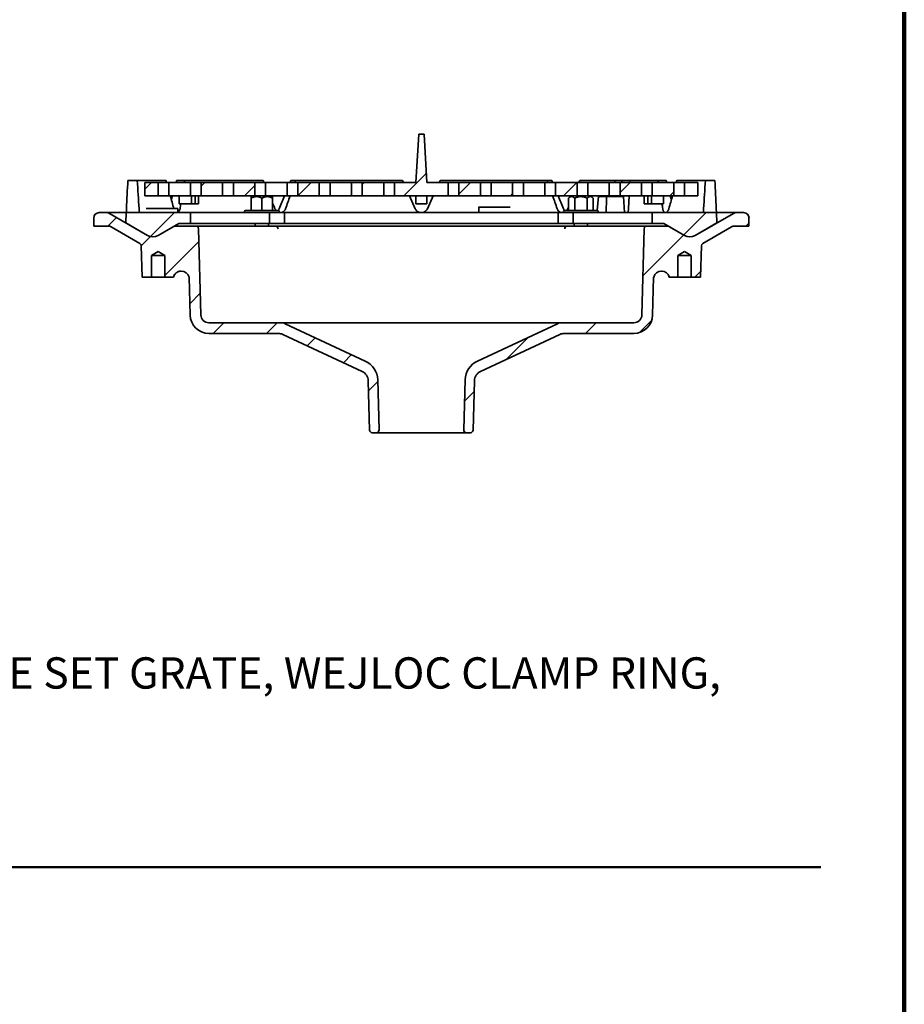
# Model space of a CAD drawing. Units: inches. Extents: x 0.1 to 8.4, y 0.1 to 10.9.
# Drawn here: x 5.5 to 8.4, y 3.3 to 6.6 of the extents above; entities that cross this region are included whole.
import ezdxf

# ---------------------------------------------------------------- set-up
doc = ezdxf.new("R2010")
doc.units = ezdxf.units.IN
doc.header["$MEASUREMENT"] = 0
doc.layers.add('WALL', color=7, linetype='Continuous', lineweight=50)
doc.styles.add('SLDTEXTSTYLE0', font='TXT', dxfattribs={"width": 0.605})

# ---------------------------------------------------------------- blocks, each defined once
blk = doc.blocks.new('SW_NOTE_0_4')
at = {"layer": 'WALL', "color": 0, "insert": (0, -0.044), "char_height": 0.104167, "attachment_point": 1, "style": 'SLDTEXTSTYLE0'}
blk.add_mtext('COATED CAST IRON PLAZA DRAIN WITH ROUND TOP, LIGHT DUTY LOOSE SET GRATE, WEJLOC CLAMP RING,', dxfattribs=at)

msp = doc.modelspace()

# ---------------------------------------------------------------- hatches: boundary and pattern name
at = {"linetype": 'Continuous', "lineweight": 18}
h = msp.add_hatch(dxfattribs=at)
h.set_pattern_fill('ANSI31', style=0)
h.paths.add_polyline_path([(6.7838, 6.2332), (6.7749, 6.0725), (6.7035, 6.0725), (6.7035, 6.0279), (6.882, 6.0279), (6.882, 6.0725), (6.8106, 6.0725), (6.8017, 6.2332)], flags=0)
h = msp.add_hatch(dxfattribs=at)
h.set_pattern_fill('ANSI31', style=0)
h.paths.add_polyline_path([(5.8731, 6.0725), (5.8731, 6.0279), (5.9177, 6.0279), (5.9177, 6.0725)], flags=0)
h = msp.add_hatch(dxfattribs=at)
h.set_pattern_fill('ANSI31', style=0)
h.paths.add_polyline_path([(6.0249, 6.0725), (5.9535, 6.0725), (5.9535, 6.0279), (6.0249, 6.0279)], flags=0)
h = msp.add_hatch(dxfattribs=at)
h.set_pattern_fill('ANSI31', style=0)
h.paths.add_polyline_path([(6.132, 6.0725), (6.0606, 6.0725), (6.0606, 6.0279), (6.132, 6.0279)], flags=0)
h = msp.add_hatch(dxfattribs=at)
h.set_pattern_fill('ANSI31', style=0)
h.paths.add_polyline_path([(6.2392, 6.0725), (6.1677, 6.0725), (6.1677, 6.0279), (6.2392, 6.0279)], flags=0)
h = msp.add_hatch(dxfattribs=at)
h.set_pattern_fill('ANSI31', style=0)
h.paths.add_polyline_path([(6.3463, 6.0725), (6.2749, 6.0725), (6.2749, 6.0279), (6.3463, 6.0279)], flags=0)
h = msp.add_hatch(dxfattribs=at)
h.set_pattern_fill('ANSI31', style=0)
h.paths.add_polyline_path([(6.4535, 6.0725), (6.382, 6.0725), (6.382, 6.0279), (6.4535, 6.0279)], flags=0)
h = msp.add_hatch(dxfattribs=at)
h.set_pattern_fill('ANSI31', style=0)
h.paths.add_polyline_path([(6.5606, 6.0725), (6.4892, 6.0725), (6.4892, 6.0279), (6.5606, 6.0279)], flags=0)
h = msp.add_hatch(dxfattribs=at)
h.set_pattern_fill('ANSI31', style=0)
h.paths.add_polyline_path([(6.6677, 6.0725), (6.5963, 6.0725), (6.5963, 6.0279), (6.6677, 6.0279)], flags=0)
h = msp.add_hatch(dxfattribs=at)
h.set_pattern_fill('ANSI31', style=0)
h.paths.add_polyline_path([(6.9892, 6.0725), (6.9177, 6.0725), (6.9177, 6.0279), (6.9892, 6.0279)], flags=0)
h = msp.add_hatch(dxfattribs=at)
h.set_pattern_fill('ANSI31', style=0)
h.paths.add_polyline_path([(7.0963, 6.0725), (7.0249, 6.0725), (7.0249, 6.0279), (7.0963, 6.0279)], flags=0)
h = msp.add_hatch(dxfattribs=at)
h.set_pattern_fill('ANSI31', style=0)
h.paths.add_polyline_path([(7.2035, 6.0725), (7.132, 6.0725), (7.132, 6.0279), (7.2035, 6.0279)], flags=0)
h = msp.add_hatch(dxfattribs=at)
h.set_pattern_fill('ANSI31', style=0)
h.paths.add_polyline_path([(7.3106, 6.0725), (7.2392, 6.0725), (7.2392, 6.0279), (7.3106, 6.0279)], flags=0)
h = msp.add_hatch(dxfattribs=at)
h.set_pattern_fill('ANSI31', style=0)
h.paths.add_polyline_path([(7.4177, 6.0725), (7.3463, 6.0725), (7.3463, 6.0279), (7.4177, 6.0279)], flags=0)
h = msp.add_hatch(dxfattribs=at)
h.set_pattern_fill('ANSI31', style=0)
h.paths.add_polyline_path([(7.5249, 6.0725), (7.4535, 6.0725), (7.4535, 6.0279), (7.5249, 6.0279)], flags=0)
h = msp.add_hatch(dxfattribs=at)
h.set_pattern_fill('ANSI31', style=0)
h.paths.add_polyline_path([(7.632, 6.0725), (7.5606, 6.0725), (7.5606, 6.0279), (7.632, 6.0279)], flags=0)
h = msp.add_hatch(dxfattribs=at)
h.set_pattern_fill('ANSI31', style=0)
h.paths.add_polyline_path([(7.7124, 6.0279), (7.7124, 6.0725), (7.6677, 6.0725), (7.6677, 6.0279)], flags=0)
h = msp.add_hatch(dxfattribs=at)
h.set_pattern_fill('ANSI31', angle=3e-322, style=0)
edge = h.paths.add_edge_path(flags=0)
edge.add_line((6.6519, 5.2491), (6.6475, 5.4157))
edge.add_arc((6.5761, 5.4138), 0.0714, 1.5, 65)
edge.add_line((6.6063, 5.4785), (6.3401, 5.6027))
edge.add_arc((6.325, 5.5703), 0.0357, 65, 90)
edge.add_line((6.325, 5.606), (6.0862, 5.606))
edge.add_arc((6.0862, 5.6328), 0.0268, 181.5, 270, ccw=False)
edge.add_line((6.0594, 5.6321), (6.0519, 5.9187))
edge.add_arc((6.043, 5.9185), 0.00893, 1.5, 90)
edge.add_line((6.043, 5.9274), (5.9761, 5.9274))
edge.add_arc((5.9761, 5.9096), 0.0179, 90, 120)
edge.add_line((5.9672, 5.925), (5.9177, 5.8965))
edge.add_arc((5.8999, 5.9274), 0.0357, 240, 300, ccw=False)
edge.add_line((5.882, 5.8965), (5.7553, 5.9697))
edge.add_arc((5.7464, 5.9542), 0.0179, 60, 90)
edge.add_line((5.7464, 5.9721), (5.7213, 5.9721))
edge.add_arc((5.7213, 5.9542), 0.0179, 90, 180)
edge.add_line((5.7035, 5.9542), (5.7035, 5.9274))
edge.add_line((5.7035, 5.9274), (5.7522, 5.9274))
edge.add_arc((5.7522, 5.9096), 0.0179, 60, 90, ccw=False)
edge.add_line((5.7612, 5.925), (5.857, 5.8697))
edge.add_arc((5.8525, 5.862), 0.00893, 1.5, 60, ccw=False)
edge.add_line((5.8614, 5.8622), (5.8642, 5.7578))
edge.add_line((5.8642, 5.7578), (5.8954, 5.7578))
edge.add_line((5.8954, 5.7578), (5.8954, 5.8292))
edge.add_line((5.8954, 5.8292), (5.9177, 5.8426))
edge.add_line((5.9177, 5.8426), (5.9401, 5.8292))
edge.add_line((5.9401, 5.8292), (5.9401, 5.7578))
edge.add_line((5.9401, 5.7578), (5.9683, 5.7578))
edge.add_arc((5.9943, 5.7506), 0.027, 15.3232, 164.6768, ccw=False)
edge.add_line((6.0204, 5.7578), (6.0237, 5.6311))
edge.add_arc((6.0862, 5.6328), 0.0625, 181.5, 270)
edge.add_line((6.0862, 5.5703), (6.3171, 5.5703))
edge.add_arc((6.3171, 5.5346), 0.0357, 65, 90, ccw=False)
edge.add_line((6.3322, 5.5669), (6.5957, 5.444))
edge.add_arc((6.5806, 5.4117), 0.0357, 1.5, 65, ccw=False)
edge.add_line((6.6163, 5.4126), (6.6206, 5.2486))
edge.add_arc((6.6296, 5.2489), 0.00893, 181.5, 270)
edge.add_line((6.6296, 5.2399), (6.643, 5.2399))
edge.add_arc((6.643, 5.2489), 0.00893, 270, 361.5)
h = msp.add_hatch(dxfattribs=at)
h.set_pattern_fill('ANSI31', angle=3e-322, style=0)
edge = h.paths.add_edge_path(flags=0)
edge.add_arc((5.8999, 5.9274), 0.0357, 240, 300)
edge.add_line((5.9177, 5.8965), (5.9868, 5.9364))
edge.add_line((5.9868, 5.9364), (6.0249, 5.9364))
edge.add_line((6.0249, 5.9364), (6.0249, 5.9721))
edge.add_line((6.0249, 5.9721), (5.8552, 5.9721))
edge.add_line((5.8552, 5.9721), (5.8117, 5.9721))
edge.add_line((5.8117, 5.9721), (5.8106, 5.9377))
edge.add_line((5.8106, 5.9377), (5.882, 5.8965))
h = msp.add_hatch(dxfattribs=at)
h.set_pattern_fill('ANSI31', angle=3e-322, style=0)
edge = h.paths.add_edge_path(flags=0)
edge.add_arc((7.0094, 5.4138), 0.0714, 115, 178.5)
edge.add_line((6.938, 5.4157), (6.9336, 5.2491))
edge.add_arc((6.9425, 5.2489), 0.00893, 178.5, 270)
edge.add_line((6.9425, 5.2399), (6.9559, 5.2399))
edge.add_arc((6.9559, 5.2489), 0.00893, 270, 358.5)
edge.add_line((6.9648, 5.2486), (6.9691, 5.4126))
edge.add_arc((7.0048, 5.4117), 0.0357, 115, 178.5, ccw=False)
edge.add_line((6.9898, 5.444), (7.2533, 5.5669))
edge.add_arc((7.2684, 5.5346), 0.0357, 90, 115, ccw=False)
edge.add_line((7.2684, 5.5703), (7.4993, 5.5703))
edge.add_arc((7.4993, 5.6328), 0.0625, 270, 358.5)
edge.add_line((7.5618, 5.6311), (7.5651, 5.7578))
edge.add_arc((7.5912, 5.7506), 0.027, 15.3232, 164.6768, ccw=False)
edge.add_line((7.6172, 5.7578), (7.6454, 5.7578))
edge.add_line((7.6454, 5.7578), (7.6454, 5.8292))
edge.add_line((7.6454, 5.8292), (7.6677, 5.8426))
edge.add_line((7.6677, 5.8426), (7.6901, 5.8292))
edge.add_line((7.6901, 5.8292), (7.6901, 5.7578))
edge.add_line((7.6901, 5.7578), (7.7213, 5.7578))
edge.add_line((7.7213, 5.7578), (7.7241, 5.8622))
edge.add_arc((7.733, 5.862), 0.00893, 120, 178.5, ccw=False)
edge.add_line((7.7285, 5.8697), (7.8243, 5.925))
edge.add_arc((7.8332, 5.9096), 0.0179, 90, 120, ccw=False)
edge.add_line((7.8332, 5.9274), (7.882, 5.9274))
edge.add_line((7.882, 5.9274), (7.882, 5.9542))
edge.add_arc((7.8642, 5.9542), 0.0179, 0, 90)
edge.add_line((7.8642, 5.9721), (7.8391, 5.9721))
edge.add_arc((7.8391, 5.9542), 0.0179, 90, 120)
edge.add_line((7.8302, 5.9697), (7.7035, 5.8965))
edge.add_arc((7.6856, 5.9274), 0.0357, 240, 300, ccw=False)
edge.add_line((7.6677, 5.8965), (7.6183, 5.925))
edge.add_arc((7.6094, 5.9096), 0.0179, 60, 90)
edge.add_line((7.6094, 5.9274), (7.5425, 5.9274))
edge.add_arc((7.5425, 5.9185), 0.00893, 90, 178.5)
edge.add_line((7.5336, 5.9187), (7.5261, 5.6321))
edge.add_arc((7.4993, 5.6328), 0.0268, 270, 358.5, ccw=False)
edge.add_line((7.4993, 5.606), (7.2605, 5.606))
edge.add_arc((7.2605, 5.5703), 0.0357, 90, 115)
edge.add_line((7.2454, 5.6027), (6.9792, 5.4785))
h = msp.add_hatch(dxfattribs=at)
h.set_pattern_fill('ANSI31', angle=3e-322, style=0)
edge = h.paths.add_edge_path(flags=0)
edge.add_line((7.5987, 5.9364), (7.6677, 5.8965))
edge.add_arc((7.6856, 5.9274), 0.0357, 240, 300)
edge.add_line((7.7035, 5.8965), (7.7749, 5.9377))
edge.add_line((7.7749, 5.9377), (7.7738, 5.9721))
edge.add_line((7.7738, 5.9721), (7.7302, 5.9721))
edge.add_line((7.7302, 5.9721), (7.5606, 5.9721))
edge.add_line((7.5606, 5.9721), (7.5606, 5.9364))
edge.add_line((7.5606, 5.9364), (7.5987, 5.9364))

# ---------------------------------------------------------------- linework, layer by layer
at = {"color": 7, "linetype": 'Continuous', "lineweight": 100}
msp.add_line((8.3984, 0.0625), (8.3984, 10.9375), dxfattribs=at)
at = {"color": 7, "linetype": 'Continuous', "lineweight": 35}
for p, q in [((6.7749, 6.0725), (6.7838, 6.2332)), ((6.7838, 6.2332), (6.8017, 6.2332)), ((6.8017, 6.2332), (6.8106, 6.0725)), ((5.8171, 6.0792), (5.8484, 6.0792)), ((5.8484, 6.0792), (5.9437, 6.0792)), ((5.8731, 6.0279), (5.8731, 6.0725)), ((5.8731, 6.0725), (5.9177, 6.0725)), ((5.9177, 6.0279), (5.9177, 6.0725)), ((5.9535, 6.0725), (5.9177, 6.0725)), ((5.9535, 6.0725), (5.9535, 6.0279)), ((5.9535, 6.0725), (6.0249, 6.0725)), ((5.979, 6.0792), (6.0062, 6.0792)), ((6.0062, 6.0792), (6.2664, 6.0792)), ((6.0249, 6.0279), (6.0249, 6.0725)), ((6.0606, 6.0725), (6.0249, 6.0725)), ((6.0606, 6.0725), (6.0606, 6.0279)), ((6.0606, 6.0725), (6.132, 6.0725)), ((6.132, 6.0279), (6.132, 6.0725)), ((6.1677, 6.0725), (6.132, 6.0725)), ((6.1677, 6.0725), (6.1677, 6.0279)), ((6.1677, 6.0725), (6.2392, 6.0725)), ((6.2392, 6.0279), (6.2392, 6.0725)), ((6.2749, 6.0725), (6.2392, 6.0725)), ((6.2749, 6.0725), (6.2749, 6.0279)), ((6.2749, 6.0725), (6.3463, 6.0725)), ((6.3463, 6.0279), (6.3463, 6.0725)), ((6.382, 6.0725), (6.3463, 6.0725)), ((6.359, 6.0792), (6.3747, 6.0792)), ((6.3747, 6.0792), (6.7302, 6.0792)), ((6.382, 6.0725), (6.382, 6.0279)), ((6.382, 6.0725), (6.4535, 6.0725)), ((6.4535, 6.0279), (6.4535, 6.0725)), ((6.4892, 6.0725), (6.4535, 6.0725)), ((6.4892, 6.0725), (6.4892, 6.0279)), ((6.4892, 6.0725), (6.5606, 6.0725)), ((6.5606, 6.0279), (6.5606, 6.0725)), ((6.5963, 6.0725), (6.5606, 6.0725)), ((6.5963, 6.0725), (6.5963, 6.0279)), ((6.5963, 6.0725), (6.6677, 6.0725)), ((6.6677, 6.0279), (6.6677, 6.0725)), ((6.7035, 6.0725), (6.6677, 6.0725)), ((6.7035, 6.0725), (6.7035, 6.0279)), ((6.7035, 6.0725), (6.7749, 6.0725)), ((6.7332, 6.0725), (6.7302, 6.0792)), ((6.8106, 6.0725), (6.882, 6.0725)), ((6.8552, 6.0792), (6.8522, 6.0725)), ((6.8552, 6.0792), (7.2108, 6.0792)), ((6.882, 6.0279), (6.882, 6.0725)), ((6.9177, 6.0725), (6.882, 6.0725)), ((6.9177, 6.0725), (6.9177, 6.0279)), ((6.9177, 6.0725), (6.9892, 6.0725)), ((6.9892, 6.0279), (6.9892, 6.0725)), ((7.0249, 6.0725), (6.9892, 6.0725)), ((7.0249, 6.0725), (7.0249, 6.0279)), ((7.0249, 6.0725), (7.0963, 6.0725)), ((7.0963, 6.0279), (7.0963, 6.0725)), ((7.132, 6.0725), (7.0963, 6.0725)), ((7.132, 6.0725), (7.132, 6.0279)), ((7.132, 6.0725), (7.2035, 6.0725)), ((7.2035, 6.0279), (7.2035, 6.0725)), ((7.2392, 6.0725), (7.2035, 6.0725)), ((7.2265, 6.0792), (7.2108, 6.0792)), ((7.2392, 6.0725), (7.2392, 6.0279)), ((7.2392, 6.0725), (7.3106, 6.0725)), ((7.3106, 6.0279), (7.3106, 6.0725)), ((7.3463, 6.0725), (7.3106, 6.0725)), ((7.3191, 6.0792), (7.4362, 6.0792)), ((7.3463, 6.0725), (7.3463, 6.0279)), ((7.3463, 6.0725), (7.4177, 6.0725)), ((7.4177, 6.0279), (7.4177, 6.0725)), ((7.4535, 6.0725), (7.4177, 6.0725)), ((7.4358, 6.0725), (7.4362, 6.0792)), ((7.4588, 6.0792), (7.4362, 6.0792)), ((7.4535, 6.0725), (7.4535, 6.0279)), ((7.4535, 6.0725), (7.5249, 6.0725)), ((7.4588, 6.0725), (7.4588, 6.0792)), ((7.4867, 6.0792), (7.4588, 6.0792)), ((7.4867, 6.0792), (7.4864, 6.0725)), ((7.4867, 6.0792), (7.5793, 6.0792)), ((7.5249, 6.0279), (7.5249, 6.0725)), ((7.5606, 6.0725), (7.5249, 6.0725)), ((7.5606, 6.0725), (7.5606, 6.0279)), ((7.5606, 6.0725), (7.632, 6.0725)), ((7.6065, 6.0792), (7.5793, 6.0792)), ((7.632, 6.0279), (7.632, 6.0725)), ((7.6677, 6.0725), (7.632, 6.0725)), ((7.6418, 6.0792), (7.7371, 6.0792)), ((7.6677, 6.0725), (7.6677, 6.0279)), ((7.6677, 6.0725), (7.7124, 6.0725)), ((7.7124, 6.0725), (7.7124, 6.0279)), ((7.7684, 6.0792), (7.7371, 6.0792)), ((5.8731, 6.0279), (5.9177, 6.0279)), ((5.9535, 6.0279), (5.9177, 6.0279)), ((5.9535, 6.0279), (6.0249, 6.0279)), ((5.9875, 6.0011), (5.9875, 6.0279)), ((6.0606, 6.0279), (6.0249, 6.0279)), ((6.0281, 6.0011), (6.0281, 6.0279)), ((6.0402, 6.0279), (6.0402, 6.0011)), ((6.0518, 6.0011), (6.0518, 6.0279)), ((6.0606, 6.0279), (6.132, 6.0279)), ((6.1677, 6.0279), (6.132, 6.0279)), ((6.1677, 6.0279), (6.2392, 6.0279)), ((6.229, 6.0279), (6.2267, 6.0255)), ((6.2749, 6.0279), (6.2392, 6.0279)), ((6.2749, 6.0279), (6.3463, 6.0279)), ((6.2981, 6.0255), (6.2958, 6.0279)), ((6.382, 6.0279), (6.3463, 6.0279)), ((6.382, 6.0279), (6.4535, 6.0279)), ((6.4892, 6.0279), (6.4535, 6.0279)), ((6.4892, 6.0279), (6.5606, 6.0279)), ((6.5963, 6.0279), (6.5606, 6.0279)), ((6.5963, 6.0279), (6.6677, 6.0279)), ((6.7035, 6.0279), (6.6677, 6.0279)), ((6.7035, 6.0279), (6.882, 6.0279)), ((6.7724, 5.9853), (6.7533, 6.0279)), ((6.7749, 6.0011), (6.7749, 6.0279)), ((6.8106, 6.0011), (6.8106, 6.0279)), ((6.8322, 6.0279), (6.8131, 5.9853)), ((6.9177, 6.0279), (6.882, 6.0279)), ((6.9177, 6.0279), (6.9892, 6.0279)), ((7.0249, 6.0279), (6.9892, 6.0279)), ((7.0249, 6.0279), (7.0963, 6.0279)), ((7.132, 6.0279), (7.0963, 6.0279)), ((7.132, 6.0279), (7.2035, 6.0279)), ((7.2392, 6.0279), (7.2035, 6.0279)), ((7.2392, 6.0279), (7.3106, 6.0279)), ((7.2897, 6.0279), (7.2818, 6.02)), ((7.3463, 6.0279), (7.3106, 6.0279)), ((7.3463, 6.0279), (7.4177, 6.0279)), ((7.3643, 6.02), (7.3565, 6.0279)), ((7.4535, 6.0279), (7.4177, 6.0279)), ((7.4331, 6.0256), (7.4332, 6.0279)), ((7.4535, 6.0279), (7.5249, 6.0279)), ((7.4588, 6.0256), (7.4588, 6.0279)), ((7.5606, 6.0279), (7.5249, 6.0279)), ((7.5337, 6.0011), (7.5337, 6.0279)), ((7.5453, 6.0011), (7.5453, 6.0279)), ((7.5574, 6.0279), (7.5574, 6.0011)), ((7.5606, 6.0279), (7.632, 6.0279)), ((7.598, 6.0011), (7.598, 6.0279)), ((7.6677, 6.0279), (7.632, 6.0279)), ((7.6677, 6.0279), (7.7124, 6.0279)), ((6.0281, 6.0011), (5.9875, 6.0011)), ((6.0402, 6.0011), (6.0281, 6.0011)), ((6.0518, 6.0011), (6.0402, 6.0011)), ((6.2267, 6.02), (6.2267, 5.9792)), ((6.2624, 6.02), (6.2624, 5.9792)), ((6.2981, 6.02), (6.2981, 5.9792)), ((6.8106, 6.0011), (6.7749, 6.0011)), ((7.2818, 6.02), (7.2818, 5.9792)), ((7.3025, 6.02), (7.3025, 5.9792)), ((7.3437, 6.02), (7.3437, 5.9792)), ((7.3643, 6.02), (7.3643, 5.9792)), ((7.3768, 5.9792), (7.3822, 6.0256)), ((7.3822, 6.0256), (7.4331, 6.0256)), ((7.4331, 6.0256), (7.4588, 6.0256)), ((7.4588, 6.0256), (7.4651, 6.0256)), ((7.4651, 6.0256), (7.4679, 5.9721)), ((7.5453, 6.0011), (7.5337, 6.0011)), ((7.5574, 6.0011), (7.5453, 6.0011)), ((7.598, 6.0011), (7.5574, 6.0011)), ((5.7213, 5.9721), (5.7464, 5.9721)), ((5.8117, 5.9721), (5.7464, 5.9721)), ((5.7553, 5.9697), (5.882, 5.8965)), ((5.8117, 5.9721), (5.8106, 5.9377)), ((5.8552, 5.9721), (5.8117, 5.9721)), ((6.0249, 5.9721), (5.8552, 5.9721)), ((5.8995, 5.9855), (5.9602, 5.9855)), ((5.9602, 5.9855), (5.9827, 5.9855)), ((5.9827, 5.9721), (5.9827, 5.9855)), ((6.0249, 5.9364), (6.0249, 5.9721)), ((6.0249, 5.9721), (6.0477, 5.9721)), ((6.0477, 5.9721), (6.0853, 5.9721)), ((6.0853, 5.9721), (6.2877, 5.9721)), ((6.3169, 5.9792), (6.208, 5.9792)), ((6.2877, 5.9721), (6.2877, 5.9364)), ((6.3167, 5.9721), (6.2877, 5.9721)), ((6.3382, 5.9721), (6.3167, 5.9721)), ((6.3382, 5.9364), (6.3382, 5.9721)), ((6.3382, 5.9721), (6.5406, 5.9721)), ((6.5406, 5.9721), (6.607, 5.9721)), ((6.607, 5.9721), (6.9785, 5.9721)), ((6.9785, 5.9721), (7.0449, 5.9721)), ((6.9826, 5.9899), (6.9833, 5.9899)), ((6.9835, 5.9899), (6.9835, 5.9721)), ((6.9835, 5.9899), (7.0537, 5.9899)), ((7.0449, 5.9721), (7.2473, 5.9721)), ((7.0537, 5.9899), (7.0652, 5.9899)), ((7.2473, 5.9721), (7.2473, 5.9364)), ((7.2687, 5.9721), (7.2473, 5.9721)), ((7.3231, 5.9792), (7.2686, 5.9792)), ((7.2978, 5.9721), (7.2687, 5.9721)), ((7.2978, 5.9364), (7.2978, 5.9721)), ((7.2978, 5.9721), (7.5002, 5.9721)), ((7.3775, 5.9792), (7.3231, 5.9792)), ((7.5002, 5.9721), (7.5378, 5.9721)), ((7.5378, 5.9721), (7.5606, 5.9721)), ((7.5606, 5.9721), (7.5606, 5.9364)), ((7.7302, 5.9721), (7.5606, 5.9721)), ((7.7035, 5.8965), (7.8302, 5.9697)), ((7.7738, 5.9721), (7.7302, 5.9721)), ((7.7749, 5.9377), (7.7738, 5.9721)), ((7.8391, 5.9721), (7.7738, 5.9721)), ((7.8391, 5.9721), (7.8642, 5.9721)), ((5.7035, 5.9274), (5.7035, 5.9542)), ((5.8106, 5.9377), (5.882, 5.8965)), ((5.9177, 5.8965), (5.9868, 5.9364)), ((5.9868, 5.9364), (6.0249, 5.9364)), ((6.0249, 5.9364), (6.0477, 5.9364)), ((6.0853, 5.9364), (6.0477, 5.9364)), ((6.2877, 5.9364), (6.0853, 5.9364)), ((6.2401, 5.9364), (6.2401, 5.9274)), ((6.2847, 5.9274), (6.2847, 5.9364)), ((6.3382, 5.9364), (6.2877, 5.9364)), ((6.5406, 5.9364), (6.3382, 5.9364)), ((6.607, 5.9364), (6.5406, 5.9364)), ((6.607, 5.9364), (6.9785, 5.9364)), ((7.0449, 5.9364), (6.9785, 5.9364)), ((7.2473, 5.9364), (7.0449, 5.9364)), ((7.2978, 5.9364), (7.2473, 5.9364)), ((7.5002, 5.9364), (7.2978, 5.9364)), ((7.3008, 5.9364), (7.3008, 5.9274)), ((7.3454, 5.9274), (7.3454, 5.9364)), ((7.5378, 5.9364), (7.5002, 5.9364)), ((7.5378, 5.9364), (7.5606, 5.9364)), ((7.5606, 5.9364), (7.5987, 5.9364)), ((7.5987, 5.9364), (7.6677, 5.8965)), ((7.7035, 5.8965), (7.7749, 5.9377)), ((7.882, 5.9542), (7.882, 5.9274)), ((5.7522, 5.9274), (5.7035, 5.9274)), ((5.857, 5.8697), (5.7612, 5.925)), ((5.9177, 5.8965), (5.9672, 5.925)), ((6.043, 5.9274), (5.9761, 5.9274)), ((6.2319, 5.9274), (6.043, 5.9274)), ((6.0519, 5.9187), (6.0594, 5.6321)), ((6.2319, 5.9274), (6.3072, 5.9274)), ((7.2783, 5.9274), (6.3072, 5.9274)), ((7.2783, 5.9274), (7.3536, 5.9274)), ((7.5425, 5.9274), (7.3536, 5.9274)), ((7.5261, 5.6321), (7.5336, 5.9187)), ((7.6094, 5.9274), (7.5425, 5.9274)), ((7.6183, 5.925), (7.6677, 5.8965)), ((7.8243, 5.925), (7.7285, 5.8697)), ((7.882, 5.9274), (7.8332, 5.9274)), ((5.8614, 5.8622), (5.8642, 5.7578)), ((5.8954, 5.8292), (5.9177, 5.8426)), ((5.9177, 5.8426), (5.9401, 5.8292)), ((7.6454, 5.8292), (7.6677, 5.8426)), ((7.6677, 5.8426), (7.6901, 5.8292)), ((7.7213, 5.7578), (7.7241, 5.8622)), ((5.8954, 5.7578), (5.8954, 5.8292)), ((5.8954, 5.8292), (5.9401, 5.8292)), ((5.9401, 5.8292), (5.9401, 5.7578)), ((7.6454, 5.7578), (7.6454, 5.8292)), ((7.6454, 5.8292), (7.6901, 5.8292)), ((7.6901, 5.8292), (7.6901, 5.7578)), ((5.8642, 5.7578), (5.8954, 5.7578)), ((5.8954, 5.7578), (5.9401, 5.7578)), ((5.9401, 5.7578), (5.9683, 5.7578)), ((5.9685, 5.7578), (5.9683, 5.7578)), ((6.0237, 5.6311), (6.0204, 5.7578)), ((7.5651, 5.7578), (7.5618, 5.6311)), ((7.6172, 5.7578), (7.617, 5.7578)), ((7.6172, 5.7578), (7.6454, 5.7578)), ((7.6454, 5.7578), (7.6901, 5.7578)), ((7.6901, 5.7578), (7.7213, 5.7578)), ((6.0862, 5.606), (6.325, 5.606)), ((7.2605, 5.606), (6.325, 5.606)), ((6.3401, 5.6027), (6.6063, 5.4785)), ((6.9792, 5.4785), (7.2454, 5.6027)), ((7.2605, 5.606), (7.4993, 5.606)), ((6.3171, 5.5703), (6.0862, 5.5703)), ((7.4993, 5.5703), (7.2684, 5.5703)), ((6.5957, 5.444), (6.3322, 5.5669)), ((7.2533, 5.5669), (6.9898, 5.444)), ((6.6206, 5.2486), (6.6163, 5.4126)), ((6.6475, 5.4157), (6.6519, 5.2491)), ((6.9336, 5.2491), (6.938, 5.4157)), ((6.9691, 5.4126), (6.9648, 5.2486)), ((6.643, 5.2399), (6.6296, 5.2399)), ((6.9425, 5.2399), (6.643, 5.2399)), ((6.9559, 5.2399), (6.9425, 5.2399))]:
    msp.add_line(p, q, dxfattribs=at)
at = {"color": 7, "linetype": 'Continuous', "lineweight": 35, "flags": 128}
msp.add_lwpolyline([(7.4837, 6.0279), (7.4812, 5.9858), (7.4804, 5.9721)], dxfattribs=at)
at = {"color": 7, "linetype": 'Continuous', "lineweight": 35}
for centre, radius, start, end in [((5.7213, 5.9542), 0.0179, 90, 180), ((5.7464, 5.9542), 0.0179, 60, 90), ((6.208, 5.9756), 0.00357, 90, 270), ((6.3169, 5.9756), 0.00357, 270, 90), ((7.2686, 5.9756), 0.00357, 90, 270), ((7.3775, 5.9756), 0.00357, 270, 90), ((7.8391, 5.9542), 0.0179, 90, 120), ((7.8642, 5.9542), 0.0179, 0, 90), ((5.7522, 5.9096), 0.0179, 60, 90), ((5.8999, 5.9274), 0.0357, 240, 300), ((5.9761, 5.9096), 0.0179, 90, 120), ((6.043, 5.9185), 0.00893, 1.5, 90), ((6.3072, 5.9185), 0.00893, 1, 90), ((7.2783, 5.9185), 0.00893, 90, 179), ((7.5425, 5.9185), 0.00893, 90, 178.5), ((7.6094, 5.9096), 0.0179, 60, 90), ((7.6856, 5.9274), 0.0357, 240, 300), ((7.8332, 5.9096), 0.0179, 90, 120), ((5.8525, 5.862), 0.00893, 1.5, 60), ((7.733, 5.862), 0.00893, 120, 178.5), ((5.9943, 5.7506), 0.027, 15.3232, 164.6768), ((7.5912, 5.7506), 0.027, 15.3232, 164.6768), ((6.0862, 5.6328), 0.0625, 181.5, 270), ((6.0862, 5.6328), 0.0268, 181.5, 270), ((6.325, 5.5703), 0.0357, 65, 90), ((7.2605, 5.5703), 0.0357, 90, 115), ((7.4993, 5.6328), 0.0268, 270, 358.5), ((7.4993, 5.6328), 0.0625, 270, 358.5), ((6.3171, 5.5346), 0.0357, 65, 90), ((7.2684, 5.5346), 0.0357, 90, 115), ((6.5761, 5.4138), 0.0714, 1.5, 65), ((7.0094, 5.4138), 0.0714, 115, 178.5), ((6.5806, 5.4117), 0.0357, 1.5, 65), ((7.0048, 5.4117), 0.0357, 115, 178.5), ((6.6296, 5.2489), 0.00893, 181.5, 270), ((6.643, 5.2489), 0.00893, 270, 1.5), ((6.9425, 5.2489), 0.00893, 178.5, 270), ((6.9559, 5.2489), 0.00893, 270, 358.5)]:
    msp.add_arc(centre, radius, start, end, dxfattribs=at)
for centre, major_axis, ratio, start_param, end_param in [((6.7927, 5.785), (0, 2.2009), 0.447324, 1.436702, 1.479667), ((6.7927, 6.3411), (0, 2.1592), 0.440625, 1.692377, 1.736348), ((6.7028, 6.3411), (-0.5589, 2.1497), 0.360573, 1.598905, 1.60203), ((6.758, 5.785), (0.5724, 2.1909), 0.365957, 1.532021, 1.53509), ((6.8827, 6.3411), (0.5589, 2.1497), 0.360573, 1.78585, 1.788975), ((6.6369, 6.3411), (-0.8726, 2.1528), 0.190347, 1.615372, 1.618497), ((6.7326, 5.785), (0.8906, 2.1942), 0.193206, 1.514964, 1.518033), ((6.9486, 6.3411), (0.8726, 2.1528), 0.190347, 1.769383, 1.772508), ((6.6369, 6.3411), (-0.8726, 2.1528), 0.190347, 4.510677, 4.513802), ((6.8529, 5.785), (-0.8906, 2.1942), 0.193206, 4.765152, 4.768221), ((6.9486, 6.3411), (0.8726, 2.1528), 0.190347, 4.664689, 4.667814), ((6.7028, 6.3411), (-0.5589, 2.1497), 0.360573, 4.494211, 4.497336), ((6.8275, 5.785), (-0.5724, 2.1909), 0.365957, 4.748095, 4.751164), ((6.8827, 6.3411), (0.5589, 2.1497), 0.360573, 4.681155, 4.68428), ((6.7927, 6.3411), (0, 2.1592), 0.440625, 4.546838, 4.590808), ((6.7927, 5.785), (0, 2.2009), 0.447324, 4.803518, 4.846483), ((6.7028, 6.3411), (-0.5589, 2.1497), 0.360573, 1.622897, 1.642779), ((6.758, 5.785), (0.5724, 2.1909), 0.365957, 1.555524, 1.5616), ((6.7326, 5.785), (0.8906, 2.1942), 0.193206, 1.538467, 1.557929), ((6.9486, 6.3411), (0.8726, 2.1528), 0.190347, 1.793375, 1.813353), ((6.6369, 6.3411), (-0.8726, 2.1528), 0.190347, 4.469832, 4.48981), ((6.8529, 5.785), (-0.8906, 2.1942), 0.193206, 4.725257, 4.744719), ((6.8827, 6.3411), (0.5589, 2.1497), 0.360573, 4.64031, 4.660289), ((6.8275, 5.785), (-0.5724, 2.1909), 0.365957, 4.721585, 4.727662), ((6.8827, 6.3411), (0.5589, 2.1497), 0.360573, 1.822391, 1.82982), ((6.6369, 6.3411), (-0.8726, 2.1528), 0.190347, 1.650727, 1.659342), ((6.4484, 0.8382), (0.8101, 15.4313), 0.047258, 5.054029, 5.057713), ((6.7028, 6.3411), (-0.5589, 2.1497), 0.360573, 4.453365, 4.460794), ((6.9486, 6.3411), (0.8726, 2.1528), 0.190347, 4.623844, 4.626344)]:
    msp.add_ellipse(centre, major_axis=major_axis, ratio=ratio, start_param=start_param, end_param=end_param, dxfattribs=at)
for points, knots in [([(6.2267, 6.02), (6.2279, 6.0207), (6.2303, 6.022), (6.2342, 6.0237), (6.2382, 6.0249), (6.2419, 6.0255), (6.2452, 6.0256), (6.2481, 6.0254), (6.251, 6.0248), (6.2544, 6.0239), (6.2582, 6.0223), (6.261, 6.0208), (6.2624, 6.02)], [0, 0, 0, 0, 0.10808, 0.21611, 0.328008, 0.439831, 0.516652, 0.593476, 0.672843, 0.75223, 0.875547, 1, 1, 1, 1]), ([(6.2267, 6.0255), (6.2267, 6.0255), (6.2267, 6.0254), (6.2267, 6.0245), (6.2267, 6.0233), (6.2267, 6.0217), (6.2267, 6.0206), (6.2267, 6.02)], [0, 0, 0, 0, 0.195923, 0.4160033, 0.6355294, 0.8177404, 1, 1, 1, 1]), ([(6.2624, 6.02), (6.2636, 6.0207), (6.2661, 6.022), (6.2699, 6.0237), (6.2739, 6.0249), (6.2776, 6.0255), (6.2809, 6.0256), (6.2838, 6.0254), (6.2867, 6.0248), (6.2901, 6.0239), (6.2939, 6.0223), (6.2967, 6.0208), (6.2981, 6.02)], [0, 0, 0, 0, 0.10808, 0.21611, 0.328008, 0.43983, 0.516652, 0.593476, 0.672843, 0.75223, 0.875547, 1, 1, 1, 1]), ([(6.2981, 6.02), (6.2981, 6.0206), (6.2981, 6.0217), (6.2981, 6.0233), (6.2981, 6.0245), (6.2981, 6.0254), (6.2981, 6.0255), (6.2981, 6.0255)], [0, 0, 0, 0, 0.18226, 0.364471, 0.583997, 0.804077, 1, 1, 1, 1]), ([(7.2818, 6.02), (7.2825, 6.0207), (7.2839, 6.022), (7.2861, 6.0237), (7.2885, 6.0249), (7.2906, 6.0255), (7.2925, 6.0256), (7.2942, 6.0254), (7.2958, 6.0248), (7.2978, 6.0239), (7.3, 6.0223), (7.3016, 6.0208), (7.3025, 6.02)], [0, 0, 0, 0, 0.10808, 0.21611, 0.328008, 0.43983, 0.516652, 0.593476, 0.672843, 0.75223, 0.875547, 1, 1, 1, 1]), ([(7.3025, 6.02), (7.3036, 6.0206), (7.306, 6.0217), (7.3099, 6.0233), (7.3142, 6.0245), (7.3188, 6.0254), (7.3232, 6.0256), (7.3273, 6.0253), (7.3309, 6.0247), (7.3345, 6.0238), (7.3378, 6.0227), (7.3409, 6.0214), (7.3428, 6.0205), (7.3437, 6.02)], [0, 0, 0, 0, 0.09113, 0.182236, 0.291999, 0.402039, 0.511584, 0.597156, 0.683096, 0.769172, 0.854932, 0.927462, 1, 1, 1, 1]), ([(7.3437, 6.02), (7.3444, 6.0207), (7.3458, 6.022), (7.348, 6.0237), (7.3503, 6.0249), (7.3525, 6.0255), (7.3544, 6.0256), (7.356, 6.0254), (7.3577, 6.0248), (7.3597, 6.0239), (7.3619, 6.0223), (7.3635, 6.0208), (7.3643, 6.02)], [0, 0, 0, 0, 0.10808, 0.21611, 0.328007, 0.43983, 0.516652, 0.593475, 0.672842, 0.75223, 0.875547, 1, 1, 1, 1]), ([(5.8117, 5.9721), (5.8117, 5.9721), (5.8117, 5.9721), (5.8117, 5.9726), (5.8118, 5.9735), (5.8118, 5.9751), (5.812, 5.9773), (5.8121, 5.9798), (5.8122, 5.9825), (5.8123, 5.9843), (5.8123, 5.9853)], [0, 0, 0, 0, 0.086735, 0.174349, 0.31874, 0.467312, 0.611807, 0.760481, 0.879105, 1, 1, 1, 1]), ([(5.8544, 5.9853), (5.8544, 5.9842), (5.8546, 5.9819), (5.8548, 5.979), (5.855, 5.9765), (5.8551, 5.9745), (5.8552, 5.973), (5.8552, 5.9722), (5.8552, 5.9721), (5.8552, 5.9721)], [0, 0, 0, 0, 0.144726, 0.293641, 0.438392, 0.587354, 0.73188, 0.880607, 1, 1, 1, 1]), ([(5.8774, 5.9855), (5.8776, 5.9855), (5.8782, 5.9855), (5.8796, 5.9855), (5.8814, 5.9855), (5.8836, 5.9855), (5.8861, 5.9855), (5.8889, 5.9855), (5.8918, 5.9855), (5.8946, 5.9855), (5.8972, 5.9855), (5.8987, 5.9855), (5.8995, 5.9855)], [0, 0, 0, 0, 0.104334, 0.20867, 0.312997, 0.417327, 0.521798, 0.626273, 0.731083, 0.835892, 0.917948, 1, 1, 1, 1]), ([(5.9903, 5.9853), (5.9901, 5.9842), (5.9896, 5.9819), (5.9886, 5.979), (5.9873, 5.9765), (5.9859, 5.9745), (5.9843, 5.9731), (5.9832, 5.9726), (5.9827, 5.9724)], [0, 0, 0, 0, 0.169117, 0.343129, 0.512276, 0.686343, 0.855226, 1, 1, 1, 1]), ([(6.3097, 5.9792), (6.3094, 5.9795), (6.3085, 5.9805), (6.3072, 5.9825), (6.3064, 5.9843), (6.3059, 5.9853)], [0, 0, 0, 0, 0.160352, 0.580176, 1, 1, 1, 1]), ([(6.3165, 5.9792), (6.3167, 5.9795), (6.3177, 5.9805), (6.3189, 5.9825), (6.3197, 5.9843), (6.3202, 5.9853)], [0, 0, 0, 0, 0.16412, 0.58206, 1, 1, 1, 1]), ([(6.324, 5.9721), (6.3234, 5.9721), (6.3221, 5.9721), (6.3204, 5.9724), (6.3194, 5.9727), (6.319, 5.9729)], [0, 0, 0, 0, 0.386015, 0.772031, 1, 1, 1, 1]), ([(6.3412, 5.9853), (6.3407, 5.9841), (6.3398, 5.9819), (6.3379, 5.979), (6.3355, 5.9764), (6.3328, 5.9744), (6.3298, 5.973), (6.3268, 5.9722), (6.3249, 5.9721), (6.324, 5.9721)], [0, 0, 0, 0, 0.14682, 0.293638, 0.440496, 0.587351, 0.733978, 0.880601, 1, 1, 1, 1]), ([(6.7927, 5.9721), (6.792, 5.9721), (6.7905, 5.9721), (6.7878, 5.9726), (6.7847, 5.9735), (6.7813, 5.9751), (6.7782, 5.9773), (6.7757, 5.9798), (6.7738, 5.9825), (6.7728, 5.9843), (6.7724, 5.9853)], [0, 0, 0, 0, 0.086832, 0.173664, 0.320037, 0.46641, 0.612844, 0.759279, 0.879639, 1, 1, 1, 1]), ([(6.8131, 5.9853), (6.8125, 5.9841), (6.8114, 5.9819), (6.809, 5.979), (6.8062, 5.9764), (6.803, 5.9744), (6.7995, 5.973), (6.796, 5.9722), (6.7938, 5.9721), (6.7927, 5.9721)], [0, 0, 0, 0, 0.14682, 0.293639, 0.440496, 0.587351, 0.733977, 0.880602, 1, 1, 1, 1]), ([(7.0652, 5.9899), (7.0655, 5.9899), (7.0662, 5.9899), (7.0677, 5.9899), (7.0696, 5.9899), (7.0719, 5.9899), (7.0745, 5.9899), (7.0773, 5.9899), (7.0803, 5.9899), (7.0831, 5.9899), (7.0857, 5.9899), (7.0873, 5.9899), (7.0881, 5.9899)], [0, 0, 0, 0, 0.104013, 0.208024, 0.312046, 0.416066, 0.519923, 0.623779, 0.727293, 0.830806, 0.915403, 1, 1, 1, 1]), ([(7.2615, 5.9721), (7.2609, 5.9721), (7.2596, 5.9721), (7.2572, 5.9726), (7.2546, 5.9735), (7.2517, 5.9751), (7.2491, 5.9773), (7.247, 5.9798), (7.2454, 5.9825), (7.2447, 5.9843), (7.2443, 5.9853)], [0, 0, 0, 0, 0.086832, 0.173664, 0.320037, 0.46641, 0.612845, 0.75928, 0.87964, 1, 1, 1, 1]), ([(7.2664, 5.9729), (7.2657, 5.9726), (7.264, 5.9722), (7.2624, 5.9721), (7.2615, 5.9721)], [0, 0, 0, 0, 0.466427, 1, 1, 1, 1]), ([(7.2653, 5.9853), (7.2658, 5.9841), (7.2668, 5.9819), (7.2683, 5.9801), (7.2689, 5.9792)], [0, 0, 0, 0, 0.516063, 1, 1, 1, 1]), ([(7.2796, 5.9853), (7.279, 5.9841), (7.278, 5.982), (7.2766, 5.9801), (7.2759, 5.9792)], [0, 0, 0, 0, 0.515663, 1, 1, 1, 1]), ([(7.6046, 5.9721), (7.6043, 5.9721), (7.6035, 5.9721), (7.6022, 5.9726), (7.6007, 5.9735), (7.5991, 5.9751), (7.5977, 5.9773), (7.5966, 5.9798), (7.5957, 5.9825), (7.5954, 5.9843), (7.5952, 5.9853)], [0, 0, 0, 0, 0.086395, 0.173658, 0.317944, 0.466408, 0.610758, 0.759282, 0.878489, 1, 1, 1, 1]), ([(7.6156, 5.9853), (7.6152, 5.9841), (7.6145, 5.9819), (7.6132, 5.979), (7.6116, 5.9764), (7.6099, 5.9744), (7.6081, 5.973), (7.6063, 5.9722), (7.6052, 5.9721), (7.6046, 5.9721)], [0, 0, 0, 0, 0.14682, 0.293638, 0.440496, 0.587351, 0.733978, 0.880601, 1, 1, 1, 1]), ([(7.7302, 5.9721), (7.7302, 5.9721), (7.7302, 5.9721), (7.7303, 5.9726), (7.7303, 5.9735), (7.7304, 5.9751), (7.7306, 5.9773), (7.7307, 5.9798), (7.7309, 5.9825), (7.7311, 5.9843), (7.7311, 5.9853)], [0, 0, 0, 0, 0.086395, 0.173659, 0.317944, 0.466409, 0.610758, 0.759282, 0.878489, 1, 1, 1, 1]), ([(7.7732, 5.9853), (7.7732, 5.9842), (7.7733, 5.9819), (7.7735, 5.979), (7.7736, 5.9765), (7.7737, 5.9745), (7.7738, 5.973), (7.7738, 5.9722), (7.7738, 5.9721), (7.7738, 5.9721)], [0, 0, 0, 0, 0.144753, 0.2937, 0.438477, 0.587457, 0.732134, 0.881017, 1, 1, 1, 1]), ([(5.9685, 5.7578), (5.9691, 5.7599), (5.9698, 5.7618), (5.9719, 5.7655), (5.9731, 5.7673), (5.9746, 5.7689)], [0, 0, 0, 0, 0.5, 0.5, 1, 1, 1, 1]), ([(5.9946, 5.7776), (5.9942, 5.7777), (5.993, 5.7777), (5.9911, 5.7775), (5.9888, 5.7771), (5.9866, 5.7765), (5.9844, 5.7758), (5.9824, 5.7748), (5.9804, 5.7737), (5.9785, 5.7724), (5.9765, 5.7709), (5.9753, 5.7696), (5.9746, 5.7689)], [0, 0, 0, 0, 0.057897, 0.157973, 0.258056, 0.361037, 0.46402, 0.564156, 0.664293, 0.767337, 0.870378, 1, 1, 1, 1]), ([(7.5936, 5.7775), (7.5931, 5.7776), (7.5922, 5.7777), (7.5913, 5.7777), (7.5909, 5.7776)], [0, 0, 0, 0, 0.597408, 1, 1, 1, 1]), ([(7.6109, 5.7689), (7.6102, 5.7696), (7.609, 5.7709), (7.607, 5.7724), (7.605, 5.7738), (7.603, 5.7749), (7.6016, 5.7755), (7.6009, 5.7758)], [0, 0, 0, 0, 0.220431, 0.443054, 0.628067, 0.813072, 1, 1, 1, 1]), ([(7.6109, 5.7689), (7.6123, 5.7673), (7.6136, 5.7656), (7.6157, 5.7618), (7.6164, 5.7599), (7.617, 5.7578)], [0, 0, 0, 0, 0.5, 0.5, 1, 1, 1, 1])]:
    msp.add_open_spline(points, degree=3, knots=knots, dxfattribs=at)
at = {"layer": 'WALL'}
msp.add_line((0.5686, 3.7947), (8.1213, 3.7947), dxfattribs=at)

# ---------------------------------------------------------------- block references
msp.add_blockref('SW_NOTE_0_4', (0.7086, 4.5367), dxfattribs=at)

doc.saveas('drawing.dxf')
